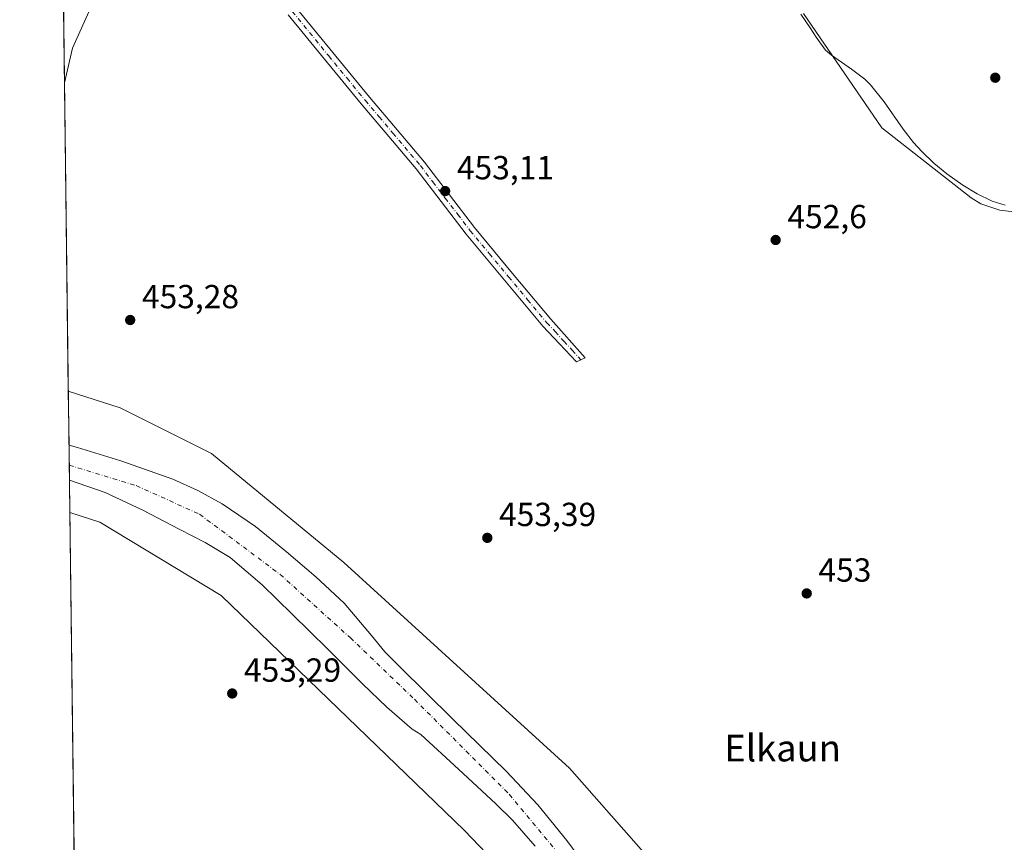
# Model space of a CAD drawing. Units: metres. Extents: x 586690 to 590141, y 4752111 to 4754470.
# Drawn here: x 586690 to 586985, y 4753137 to 4753384 of the extents above; entities that cross this region are included whole.
import ezdxf
from ezdxf.enums import TextEntityAlignment as Align

# ---------------------------------------------------------------- set-up
doc = ezdxf.new("R2010")
doc.units = ezdxf.units.M
doc.header["$MEASUREMENT"] = 0
doc.linetypes.add('DGN Style 4', pattern=[2.6384748266838614, 1.318413404963828, -0.6592067024819142, 0.001648016756204785, -0.6592067024819142])
for name, color, linetype, lineweight in [('Arbolado forestal CxS', 92, 'Continuous', 0), ('Camino Cxs', 7, 'Continuous', 0), ('Camino eje', 30, 'DGN Style 4', 13), ('Comarca CxS', 21, 'Continuous', 0), ('Comunidad Autónoma CxS', 142, 'Continuous', 0), ('Corriente natural Cxs', 4, 'Continuous', 13), ('Corriente natural eje', 4, 'DGN Style 4', 0), ('Corriente natural lineal', 142, 'Continuous', 13), ('Espacio natural protegido', 121, 'Continuous', 13), ('Espacio natural protegido CxS', 121, 'Continuous', 0), ('Municipio CxS', 4, 'Continuous', 0), ('Pastizal CxS', 92, 'Continuous', 0), ('Prado CxS', 92, 'Continuous', 0), ('Provincia CxS', 1, 'Continuous', 0), ('Punto de cota en terreno', 7, 'Continuous', 0), ('Rótulo de punto de cota en terreno', 7, 'Continuous', 0), ('Suelo desnudo CxS', 253, 'Continuous', 0), ('Texto cartográfico', 7, 'Continuous', 0)]:
    doc.layers.add(name, color=color, linetype=linetype, lineweight=lineweight)
doc.styles.add('Style-Arial', font='txt')

# ---------------------------------------------------------------- blocks, each defined once
blk = doc.blocks.new('*U13')
at = {"layer": 'Pastizal CxS', "color": 92, "linetype": 'Continuous', "lineweight": 0}
blk.add_polyline3d([(586746.2219000002, 4753456.454700001, 452.6217999999935), (586758.4379000004, 4753455.4365, 452.5984999999928), (586773.1990999999, 4753457.472300001, 452.6198000000004), (586782.3613, 4753455.945499999, 452.3796000000002), (586793.3223000001, 4753453.1031, 452.1811000000016), (586782.0449000001, 4753437.4373, 452.8166000000056), (586749.9115000004, 4753405.370300001, 453.1444000000047), (586720.4836999997, 4753408.7027, 453.1760999999969), (586705.6838999996, 4753375.738299999, 452.972299999994), (586703.2500999998, 4753365.3233, 452.9284000000043), (586701.8255000003, 4753477.880799999, 452.9645000000019), (586702.9565000003, 4753475.797499999, 452.8459000000003), (586708.5553000001, 4753468.1623, 452.6442999999999), (586723.8255000003, 4753461.545299999, 452.824099999998)], close=True, dxfattribs=at)
blk = doc.blocks.new('5PATER')
at = {"layer": 'Suelo desnudo CxS', "linetype": 'Continuous', "lineweight": 0}
h = blk.add_hatch(color=51, dxfattribs=at)
edge = h.paths.add_edge_path()
edge.add_ellipse((0, 0), major_axis=(-0.1095731443231308, -0.1110710700762829), ratio=0.9994222409660322, start_angle=0, end_angle=360)

msp = doc.modelspace()

# ---------------------------------------------------------------- linework, layer by layer
at = {"layer": 'Arbolado forestal CxS', "color": 92, "linetype": 'Continuous', "lineweight": 0, "extrusion": (0.001094401289856522, -0.08650132902390194, 0.9962511341840046), "elevation": -410070.557650944, "flags": 128}
msp.add_lwpolyline([(646790.3218881814, 4727702.924725585), (646790.3218881813, 4727719.245711965)], dxfattribs=at)
at = {"layer": 'Arbolado forestal CxS', "color": 92, "linetype": 'Continuous', "lineweight": 0, "extrusion": (-0.002861829105540998, 0.226840191581164, 0.9739277886052906), "elevation": 1076985.690102, "flags": 128}
msp.add_lwpolyline([(-646620.5322767345, -4621629.849862607), (-646620.5322767346, -4621639.836715924)], dxfattribs=at)
at = {"layer": 'Arbolado forestal CxS', "color": 92, "linetype": 'Continuous', "lineweight": 0}
for points in [[(586859.5100999996, 4753130.6601, 449.6579999999958), (586854.1300999997, 4753137.9801, 449.622000000003), (586845.4200999998, 4753148.720100001, 450.7258000000002), (586835.8601000002, 4753158.7301, 451.0038999999961), (586819.8901000004, 4753174.4001, 450.6775999999954), (586803.9301000005, 4753190.0701, 451.491200000004), (586799.4301000005, 4753194.540100001, 451.6901000000071), (586795.4101, 4753199.4901, 452.2571000000025), (586787.1901000004, 4753209.210100001, 453.3733999999968), (586778.6802000003, 4753217.040100001, 452.2212), (586769.8901000004, 4753224.610099999, 452.1739999999991), (586760.5701000001, 4753232.1801, 452.3910000000033), (586750.6300999997, 4753239.0001, 452.8708000000043), (586743.3000999996, 4753242.970100001, 452.6162999999942), (586735.7500999998, 4753246.380100001, 452.5849000000017), (586720.1601, 4753251.9001, 452.4149000000034), (586707.1501000002, 4753255.860099999, 452.1543999999994), (586704.6266000001, 4753256.568299999, 452.0571000000054), (586704.4208000004, 4753272.8268, 453.4689999999973), (586719.9594999999, 4753267.8213, 453.4309999999969), (586747.4036999998, 4753254.0855, 453.3571999999986), (586787.0862999996, 4753221.391899999, 453.5721000000049), (586854.8892000001, 4753159.6997, 453.127999999997), (586876.4198000003, 4753135.297300001, 453.6567000000068)], [(586704.4208000004, 4753272.8268, 453.4689999999973), (586719.9594999999, 4753267.8213, 453.4309999999969), (586747.4036999998, 4753254.0855, 453.3571999999986), (586787.0862999996, 4753221.391899999, 453.5721000000049), (586854.8892000001, 4753159.6997, 453.127999999997), (586876.4198000003, 4753135.297300001, 453.6567000000068), (586902.4782999996, 4753104.849300001, 453.1282999999967), (586915.2909000004, 4753092.8891, 453.3402999999962), (586929.6716999998, 4753078.706300001, 453.2194000000018), (586940.2544999998, 4753072.1403, 453.0479999999953), (586991.8147, 4753068.2117, 453.2470999999932)], [(586704.6266000001, 4753256.568299999, 452.0571000000054), (586707.1501000002, 4753255.860099999, 452.1543999999994), (586720.1601, 4753251.9001, 452.4149000000034), (586735.7500999998, 4753246.380100001, 452.5849000000017), (586743.3000999996, 4753242.970100001, 452.6162999999942), (586750.6300999997, 4753239.0001, 452.8708000000043), (586760.5701000001, 4753232.1801, 452.3910000000033), (586769.8901000004, 4753224.610099999, 452.1739999999991), (586778.6802000003, 4753217.040100001, 452.2212), (586787.1901000004, 4753209.210100001, 453.3733999999968), (586795.4101, 4753199.4901, 452.2571000000025), (586799.4301000005, 4753194.540100001, 451.6901000000071), (586803.9301000005, 4753190.0701, 451.491200000004), (586819.8901000004, 4753174.4001, 450.6775999999954), (586835.8601000002, 4753158.7301, 451.0038999999961), (586845.4200999998, 4753148.720100001, 450.7258000000002), (586854.1300999997, 4753137.9801, 449.622000000003), (586859.5100999996, 4753130.6601, 449.6579999999958)], [(586704.7592000002, 4753246.090399999, 449.1967000000004), (586704.7600999996, 4753246.090100001, 449.1967000000004), (586715.5201000003, 4753242.390100001, 448.8488000000071), (586726.7500999998, 4753237.130100001, 449.1723000000056), (586737.7001, 4753231.380100001, 449.2451000000001), (586745.5000999998, 4753227.4001, 449.2528000000021), (586752.9600999998, 4753222.860099999, 448.7930000000051), (586762.6102, 4753214.720100001, 448.9094999999944), (586771.6501000002, 4753205.9001, 448.9003999999986), (586782.2101999996, 4753195.470100001, 448.6252999999998), (586792.7500999998, 4753185.030099999, 448.9611000000005), (586800.0401, 4753178.030099999, 448.8978000000062), (586807.6700999998, 4753171.390100001, 448.6934000000037), (586810.2501999997, 4753169.7401, 448.8840999999957), (586821.5301999999, 4753159.3301, 449.1928000000044), (586832.8000999996, 4753148.9301, 448.9836000000069), (586837.7200999996, 4753144.050100001, 448.9095999999991), (586844.5601000004, 4753136.2401, 448.7651999999944)], [(586834.4737, 4753129.3759, 453.0075999999972), (586823.3667000001, 4753141.0023, 452.9732999999979), (586750.3130999999, 4753211.5285, 451.7017999999953), (586713.9013, 4753233.447100001, 451.4477000000043), (586704.8822999997, 4753236.364399999, 451.4622999999993), (586704.7600999996, 4753246.090100001, 449.1967000000004), (586715.5201000003, 4753242.390100001, 448.8488000000071), (586726.7500999998, 4753237.130100001, 449.1723000000056), (586737.7001, 4753231.380100001, 449.2451000000001), (586745.5000999998, 4753227.4001, 449.2528000000021), (586752.9600999998, 4753222.860099999, 448.7930000000051), (586762.6102, 4753214.720100001, 448.9094999999944), (586771.6501000002, 4753205.9001, 448.9003999999986), (586782.2101999996, 4753195.470100001, 448.6252999999998), (586792.7500999998, 4753185.030099999, 448.9611000000005), (586800.0401, 4753178.030099999, 448.8978000000062), (586807.6700999998, 4753171.390100001, 448.6934000000037), (586810.2501999997, 4753169.7401, 448.8840999999957), (586821.5301999999, 4753159.3301, 449.1928000000044), (586832.8000999996, 4753148.9301, 448.9836000000069), (586837.7200999996, 4753144.050100001, 448.9095999999991), (586844.5601000004, 4753136.2401, 448.7651999999944)], [(586704.8822999997, 4753236.364399999, 451.4622999999993), (586713.9013, 4753233.447100001, 451.4477000000043), (586750.3130999999, 4753211.5285, 451.7017999999953), (586823.3667000001, 4753141.0023, 452.9732999999979), (586834.4737, 4753129.3759, 453.0075999999972)]]:
    msp.add_polyline3d(points, dxfattribs=at)
at = {"layer": 'Camino Cxs', "color": 7, "linetype": 'Continuous', "lineweight": 0}
msp.add_polyline3d([(586772.8701, 4753387.780099999, 472.3830000000017), (586783.8201000001, 4753374.380100001, 463.1803000000073), (586794.8101000004, 4753361.0001, 460.4633999999933), (586803.1001000004, 4753351.2401, 454.8638999999966), (586811.3601000002, 4753341.460100001, 453.3503999999957), (586818.8400999998, 4753331.670100001, 453.3767999999982), (586826.3400999998, 4753321.9001, 454.8594000000012), (586837.8101000004, 4753308.130100001, 454.6486000000005), (586849.2701000003, 4753294.350099999, 454.9884000000021), (586859.5800999999, 4753282.800100001, 456.1195000000008), (586856.9600999998, 4753281.610099999, 461.8047999999981), (586851.9001000002, 4753286.970100001, 457.7078000000038), (586846.8300999999, 4753292.3201, 458.4703000000009), (586835.3601000002, 4753306.090100001, 457.7739000000002), (586823.8601000002, 4753319.920100001, 458.271900000007), (586816.3101000004, 4753329.7401, 453.9588999999978), (586808.8901000004, 4753339.470100001, 454.3193000000028), (586800.6801000005, 4753349.190099999, 461.9575000000041), (586792.3701, 4753358.960100001, 469.8441000000021), (586781.3701, 4753372.360099999, 471.216499999995), (586770.4501, 4753385.720100001, 475.3638000000064)], dxfattribs=at)
msp.add_polyline3d([(586772.8701, 4753387.780099999, 472.3830000000017), (586783.8201000001, 4753374.380100001, 463.1803000000073), (586794.8101000004, 4753361.0001, 460.4633999999933), (586803.1001000004, 4753351.2401, 454.8638999999966), (586811.3601000002, 4753341.460100001, 453.3503999999957), (586818.8400999998, 4753331.670100001, 453.3767999999982), (586826.3400999998, 4753321.9001, 454.8594000000012), (586837.8101000004, 4753308.130100001, 454.6486000000005), (586849.2701000003, 4753294.350099999, 454.9884000000021), (586859.5800999999, 4753282.800100001, 456.1195000000008), (586856.9600999998, 4753281.610099999, 461.8047999999981), (586851.9001000002, 4753286.970100001, 457.7078000000038), (586846.8300999999, 4753292.3201, 458.4703000000009), (586835.3601000002, 4753306.090100001, 457.7739000000002), (586823.8601000002, 4753319.920100001, 458.271900000007), (586816.3101000004, 4753329.7401, 453.9588999999978), (586808.8901000004, 4753339.470100001, 454.3193000000028), (586800.6801000005, 4753349.190099999, 461.9575000000041), (586792.3701, 4753358.960100001, 469.8441000000021), (586781.3701, 4753372.360099999, 471.216499999995), (586770.4501, 4753385.720100001, 475.3638000000064)], dxfattribs=at)
at = {"layer": 'Camino eje', "color": 30, "linetype": 'DGN Style 4', "lineweight": 13}
msp.add_polyline3d([(586771.6601, 4753386.7501, 474.5458000000072), (586782.5950999996, 4753373.370100001, 467.7761000000028), (586788.0900999998, 4753366.6801, 465.0166999999929), (586793.5900999998, 4753359.9801, 464.9135999999999), (586797.7451, 4753355.095100001, 462.4836000000069), (586801.8901000004, 4753350.215100001, 457.5271999999969), (586810.1250999998, 4753340.465100001, 453.7419999999984), (586813.8651000002, 4753335.5701, 453.4649000000064), (586817.5751, 4753330.7051, 453.6511000000028), (586821.3251, 4753325.8201, 454.8010000000068), (586825.1001000004, 4753320.9101, 456.6766000000061), (586830.8501000004, 4753313.995100001, 457.8687000000064), (586836.5850999998, 4753307.110099999, 455.9376000000047), (586842.3151000004, 4753300.220100001, 460.0910000000004), (586848.0500999996, 4753293.335100001, 455.8603000000003), (586850.5850999998, 4753290.6601, 456.0997000000062), (586853.1651, 4753287.770099999, 455.6680999999954), (586855.6951000001, 4753285.090100001, 457.5501999999979), (586858.2701000003, 4753282.2051, 458.4075000000012)], dxfattribs=at)
at = {"layer": 'Comarca CxS', "color": 21, "linetype": 'Continuous', "lineweight": 0, "flags": 128}
msp.add_lwpolyline([(589159.7088136565, 4752144.402857617), (587716.22538522, 4752125.841644525), (586719.1000006594, 4752113.01998244), (586715.2569003998, 4752416.664278966), (586701.8682000011, 4753474.506599999), (586689.9233735772, 4754418.272462942), (586689.8200006605, 4754426.439982414), (586760.8215323978, 4754427.353474153), (588428.570044903, 4754448.810398403), (589546.9629061752, 4754463.199420924)], dxfattribs=at)
at = {"layer": 'Comunidad Autónoma CxS', "color": 142, "linetype": 'Continuous', "lineweight": 0, "flags": 128}
msp.add_lwpolyline([(587716.22538522, 4752125.841644525), (586719.1000006594, 4752113.01998244), (586715.2569003998, 4752416.664278966), (586701.8682000011, 4753474.506599999), (586689.9233735772, 4754418.272462942), (586689.8200006605, 4754426.439982414), (586760.8215323978, 4754427.353474153), (588428.570044903, 4754448.810398403), (589546.9629061752, 4754463.199420924), (589718.3291010751, 4754465.404184674), (590089.5300006876, 4754470.179982417), (590091.1571368736, 4754346.355453837), (590109.1440999992, 4752977.552599999), (590119.930000686, 4752156.749982439), (589159.7088136565, 4752144.402857617)], close=True, dxfattribs=at)
at = {"layer": 'Corriente natural Cxs', "color": 4, "linetype": 'Continuous', "lineweight": 13, "extrusion": (0.003339730628994579, -0.2633109977736138, 0.9647052216354951), "elevation": -1249189.192390583, "flags": 128}
msp.add_lwpolyline([(646940.9823255045, 4578052.511334212), (646940.9823255047, 4578063.373660398)], dxfattribs=at)
at = {"layer": 'Corriente natural Cxs', "color": 4, "linetype": 'Continuous', "lineweight": 13}
for points in [[(586704.6265000004, 4753256.568200001, 452.0571000000054), (586707.1501000002, 4753255.860099999, 452.1543999999994), (586720.1601, 4753251.9001, 452.4149000000034), (586735.7500999998, 4753246.380100001, 452.5849000000017), (586743.3000999996, 4753242.970100001, 452.6162999999942), (586750.6300999997, 4753239.0001, 452.8708000000043), (586760.5701000001, 4753232.1801, 452.3910000000033), (586769.8901000004, 4753224.610099999, 452.1739999999991), (586778.6801000005, 4753217.040100001, 452.2212), (586787.1901000004, 4753209.210100001, 453.3733999999968), (586795.4101, 4753199.4901, 452.2571000000025), (586799.4301000005, 4753194.540100001, 451.6901000000071), (586803.9301000005, 4753190.0701, 451.491200000004), (586819.8901000004, 4753174.4001, 450.6775999999954), (586835.8601000002, 4753158.7301, 451.0038999999961), (586845.4200999998, 4753148.720100001, 450.7258000000002), (586854.1300999997, 4753137.9801, 449.622000000003), (586859.5100999996, 4753130.6601, 449.6579999999958)], [(586844.5601000004, 4753136.2401, 448.7651999999944), (586837.7200999996, 4753144.050100001, 448.9095999999991), (586832.8000999996, 4753148.9301, 448.9836000000069), (586821.5301000001, 4753159.3301, 449.1928000000044), (586810.2500999998, 4753169.7401, 448.8840999999957), (586807.6700999998, 4753171.390100001, 448.6934000000037), (586800.0401, 4753178.030099999, 448.8978000000062), (586792.7500999998, 4753185.030099999, 448.9611000000005), (586782.2100999998, 4753195.470100001, 448.6252999999998), (586771.6501000002, 4753205.9001, 448.9003999999986), (586762.6101000002, 4753214.720100001, 448.9094999999944), (586752.9600999998, 4753222.860099999, 448.7930000000051), (586745.5000999998, 4753227.4001, 449.2528000000021), (586737.7001, 4753231.380100001, 449.2451000000001), (586726.7500999998, 4753237.130100001, 449.1723000000056), (586715.5201000003, 4753242.390100001, 448.8488000000071), (586704.7600999996, 4753246.090100001, 449.1967000000004), (586704.6266000001, 4753256.568299999, 452.0571000000054), (586707.1501000002, 4753255.860099999, 452.1543999999994), (586720.1601, 4753251.9001, 452.4149000000034), (586735.7500999998, 4753246.380100001, 452.5849000000017), (586743.3000999996, 4753242.970100001, 452.6162999999942), (586750.6300999997, 4753239.0001, 452.8708000000043), (586760.5701000001, 4753232.1801, 452.3910000000033), (586769.8901000004, 4753224.610099999, 452.1739999999991), (586778.6801000005, 4753217.040100001, 452.2212), (586787.1901000004, 4753209.210100001, 453.3733999999968), (586795.4101, 4753199.4901, 452.2571000000025), (586799.4301000005, 4753194.540100001, 451.6901000000071), (586803.9301000005, 4753190.0701, 451.491200000004), (586819.8901000004, 4753174.4001, 450.6775999999954), (586835.8601000002, 4753158.7301, 451.0038999999961), (586845.4200999998, 4753148.720100001, 450.7258000000002), (586854.1300999997, 4753137.9801, 449.622000000003), (586859.5100999996, 4753130.6601, 449.6579999999958)], [(586844.5601000004, 4753136.2401, 448.7651999999944), (586837.7200999996, 4753144.050100001, 448.9095999999991), (586832.8000999996, 4753148.9301, 448.9836000000069), (586821.5301000001, 4753159.3301, 449.1928000000044), (586810.2500999998, 4753169.7401, 448.8840999999957), (586807.6700999998, 4753171.390100001, 448.6934000000037), (586800.0401, 4753178.030099999, 448.8978000000062), (586792.7500999998, 4753185.030099999, 448.9611000000005), (586782.2100999998, 4753195.470100001, 448.6252999999998), (586771.6501000002, 4753205.9001, 448.9003999999986), (586762.6101000002, 4753214.720100001, 448.9094999999944), (586752.9600999998, 4753222.860099999, 448.7930000000051), (586745.5000999998, 4753227.4001, 449.2528000000021), (586737.7001, 4753231.380100001, 449.2451000000001), (586726.7500999998, 4753237.130100001, 449.1723000000056), (586715.5201000003, 4753242.390100001, 448.8488000000071), (586704.7594, 4753246.090100001, 449.1967000000004)]]:
    msp.add_polyline3d(points, dxfattribs=at)
at = {"layer": 'Corriente natural eje', "color": 4, "linetype": 'DGN Style 4', "lineweight": 0}
msp.add_polyline3d([(586704.7019999997, 4753250.6095, 449.9541000000027), (586724.7701000003, 4753244.460100001, 450.2118999999948), (586743.8300999999, 4753235.860099999, 450.1739999999991), (586768.0100999996, 4753217.8201, 449.4242999999988), (586789.1201, 4753198.7601, 449.9496000000072), (586808.3201000001, 4753180.350099999, 449.7978000000003), (586836.8101000004, 4753151.8301, 449.3983000000007), (586863.3901000004, 4753119.9001, 448.3724999999977), (586886.5401, 4753090.9801, 448.7158999999957), (586896.3501000004, 4753078.390100001, 448.7185999999929), (586902.4901000002, 4753072.6501, 448.7045000000071), (586904.4473000001, 4753071.525599999, 448.9045000000042), (586921.3152000001, 4753057.6876, 448.8502000000008), (586934.4121000003, 4753049.7501, 449.6257000000041), (586942.7465000004, 4753046.575099999, 449.5277999999962), (586951.4778000005, 4753045.384400001, 449.3894), (586957.1687000003, 4753045.084899999, 449.3801999999997), (586970.7130000005, 4753045.6755, 449.2979999999953), (586989.1281000003, 4753047.580499999, 448.7458000000043)], dxfattribs=at)
at = {"layer": 'Corriente natural lineal', "color": 142, "linetype": 'Continuous', "lineweight": 13}
msp.add_polyline3d([(586925.1317999996, 4753386.1032, 451.7853000000032), (586948.6901000004, 4753351.790100001, 451.2566999999981), (586975.5000999998, 4753330.840100001, 451.4214999999967), (586978.4001000002, 4753329.0101, 451.1665999999968), (586984.0601000004, 4753327.0801, 451.1573000000063), (586993.4001000002, 4753326.030099999, 451.0129000000015)], dxfattribs=at)
at = {"layer": 'Espacio natural protegido', "color": 121, "linetype": 'Continuous', "lineweight": 13, "flags": 128}
msp.add_lwpolyline([(586924.2888000001, 4753385.875800001), (586927.1606999988, 4753381.7758), (586928.8945999997, 4753378.956800003), (586931.7555999996, 4753375.105799999), (586933.5436000001, 4753373.569800001), (586939.5424999995, 4753369.399799999), (586943.5603999998, 4753366.428800002), (586945.2753999982, 4753364.6658), (586949.3362999995, 4753359.583799999), (586955.039199999, 4753351.353800002), (586958.1211000001, 4753347.424800001), (586960.6670999987, 4753344.6688), (586964.2739999989, 4753341.1978), (586968.1359000001, 4753338.011800002), (586972.9378999989, 4753334.5958), (586977.2217999999, 4753332.001800001), (586981.7277999988, 4753329.816700002), (586985.6917999992, 4753328.628699999)], dxfattribs=at)
at = {"layer": 'Espacio natural protegido CxS', "color": 121, "linetype": 'Continuous', "lineweight": 0, "flags": 128}
msp.add_lwpolyline([(586985.6917999999, 4753328.628699998), (586981.7277999996, 4753329.8167), (586977.2218000008, 4753332.001800001), (586972.9378999998, 4753334.595799999), (586968.1359000009, 4753338.011800001), (586964.2739999997, 4753341.197799999), (586960.6670999995, 4753344.668799999), (586958.121100001, 4753347.4248), (586955.0391999999, 4753351.353800001), (586949.3363000003, 4753359.583799998), (586945.275399999, 4753364.665799999), (586943.5604000007, 4753366.428800001), (586939.5425000004, 4753369.3998), (586933.543600001, 4753373.569800001), (586931.7556000004, 4753375.105799999), (586928.8946000006, 4753378.956800002), (586927.1606999997, 4753381.775800001), (586924.288800001, 4753385.875800001)], dxfattribs=at)
at = {"layer": 'Municipio CxS', "color": 4, "linetype": 'Continuous', "lineweight": 0, "flags": 128}
msp.add_lwpolyline([(586715.2569003998, 4752416.664278966), (586701.8682000011, 4753474.506599999)], dxfattribs=at)
at = {"layer": 'Pastizal CxS', "color": 92, "linetype": 'Continuous', "lineweight": 0, "extrusion": (3.346383941633397e-05, -0.002644066365627547, 0.9999965038905014), "elevation": -12095.65321475433, "flags": 128}
msp.add_lwpolyline([(586703.2346147178, 4753349.957060622), (586702.5306097956, 4753405.582155062)], dxfattribs=at)
at = {"layer": 'Pastizal CxS', "color": 92, "linetype": 'Continuous', "lineweight": 0}
msp.add_polyline3d([(586701.8255000003, 4753477.880799999, 452.9645000000019), (586702.9565000003, 4753475.797499999, 452.8459000000003), (586708.5553000001, 4753468.1623, 452.6442999999999), (586723.8255000003, 4753461.545299999, 452.824099999998), (586746.2219000002, 4753456.454700001, 452.6217999999935), (586758.4379000004, 4753455.4365, 452.5984999999928), (586773.1990999999, 4753457.472300001, 452.6198000000004), (586782.3613, 4753455.945499999, 452.3796000000002), (586793.3223000001, 4753453.1031, 452.1811000000016), (586782.0449000001, 4753437.4373, 452.8166000000056), (586749.9115000004, 4753405.370300001, 453.1444000000047), (586720.4836999997, 4753408.7027, 453.1760999999969), (586705.6838999996, 4753375.738299999, 452.972299999994), (586703.2500999998, 4753365.3233, 452.9284000000043)], dxfattribs=at)
at = {"layer": 'Prado CxS', "color": 92, "linetype": 'Continuous', "lineweight": 0, "extrusion": (-7.395967914521461e-05, 0.005843515898864071, 0.9999829237801543), "elevation": 28185.89412079258, "flags": 128}
msp.add_lwpolyline([(586704.4527342935, 4753189.275584345), (586703.2819943128, 4753281.773563609)], dxfattribs=at)
at = {"layer": 'Prado CxS', "color": 92, "linetype": 'Continuous', "lineweight": 0, "extrusion": (-0.0003144925797827846, 0.02484881478036515, 0.9996911710615577), "elevation": 118379.0985696433, "flags": 128}
msp.add_lwpolyline([(-646811.1844330379, -4743785.225526069), (-646811.1844330379, -4743954.093296178)], dxfattribs=at)
at = {"layer": 'Prado CxS', "color": 92, "linetype": 'Continuous', "lineweight": 0}
for points in [[(586701.8255000003, 4753477.880799999, 452.9645000000019), (586702.9565000003, 4753475.797499999, 452.8459000000003), (586708.5553000001, 4753468.1623, 452.6442999999999), (586723.8255000003, 4753461.545299999, 452.824099999998), (586746.2219000002, 4753456.454700001, 452.6217999999935), (586758.4379000004, 4753455.4365, 452.5984999999928), (586773.1990999999, 4753457.472300001, 452.6198000000004), (586782.3613, 4753455.945499999, 452.3796000000002), (586793.3223000001, 4753453.1031, 452.1811000000016), (586782.0449000001, 4753437.4373, 452.8166000000056), (586749.9115000004, 4753405.370300001, 453.1444000000047), (586720.4836999997, 4753408.7027, 453.1760999999969), (586705.6838999996, 4753375.738299999, 452.972299999994), (586703.2500999998, 4753365.3233, 452.9284000000043)], [(586991.8147, 4753068.2117, 453.2470999999932), (586940.2544999998, 4753072.1403, 453.0479999999953), (586929.6716999998, 4753078.706300001, 453.2194000000018), (586915.2909000004, 4753092.8891, 453.3402999999962), (586902.4782999996, 4753104.849300001, 453.1282999999967), (586876.4198000003, 4753135.297300001, 453.6567000000068), (586854.8892000001, 4753159.6997, 453.127999999997), (586787.0862999996, 4753221.391899999, 453.5721000000049), (586747.4036999998, 4753254.0855, 453.3571999999986), (586719.9594999999, 4753267.8213, 453.4309999999969), (586704.4208000004, 4753272.8268, 453.4689999999973), (586703.2500999998, 4753365.3233, 452.9284000000043), (586705.6838999996, 4753375.738299999, 452.972299999994), (586720.4836999997, 4753408.7027, 453.1760999999969)], [(586704.4208000004, 4753272.8268, 453.4689999999973), (586719.9594999999, 4753267.8213, 453.4309999999969), (586747.4036999998, 4753254.0855, 453.3571999999986), (586787.0862999996, 4753221.391899999, 453.5721000000049), (586854.8892000001, 4753159.6997, 453.127999999997), (586876.4198000003, 4753135.297300001, 453.6567000000068), (586902.4782999996, 4753104.849300001, 453.1282999999967), (586915.2909000004, 4753092.8891, 453.3402999999962), (586929.6716999998, 4753078.706300001, 453.2194000000018), (586940.2544999998, 4753072.1403, 453.0479999999953), (586991.8147, 4753068.2117, 453.2470999999932)], [(586715.2569000004, 4752416.664100001, 468.428899999999), (586709.5683000004, 4752866.125700001, 458.8693999999959), (586713.1310999999, 4752865.227700001, 458.9011000000028), (586715.0135000005, 4752870.299100001, 458.7792000000045), (586744.2852999996, 4752949.161499999, 457.7017999999953), (586782.5421000002, 4753052.229499999, 455.4285999999993), (586708.8907000005, 4753067.1823, 455.6462000000029), (586707.0187999997, 4753067.5623, 455.6588000000047), (586704.8822999997, 4753236.364399999, 451.4622999999993), (586713.9013, 4753233.447100001, 451.4477000000043), (586750.3130999999, 4753211.5285, 451.7017999999953), (586823.3667000001, 4753141.0023, 452.9732999999979), (586834.4737, 4753129.3759, 453.0075999999972), (586782.5448000003, 4753052.2357, 455.4284000000043), (586936.1654000003, 4752945.6029, 455.8230999999942), (586905.1557999998, 4752874.9464, 457.5), (586876.6146999998, 4752870.3957, 457.5207999999984), (586837.0354000004, 4752766.4923, 459.8228999999993)], [(586704.8822999997, 4753236.364399999, 451.4622999999993), (586713.9013, 4753233.447100001, 451.4477000000043), (586750.3130999999, 4753211.5285, 451.7017999999953), (586823.3667000001, 4753141.0023, 452.9732999999979), (586834.4737, 4753129.3759, 453.0075999999972)]]:
    msp.add_polyline3d(points, dxfattribs=at)
at = {"layer": 'Provincia CxS', "color": 1, "linetype": 'Continuous', "lineweight": 0, "flags": 128}
msp.add_lwpolyline([(587716.22538522, 4752125.841644525), (586719.1000006594, 4752113.01998244), (586715.2569003998, 4752416.664278966), (586701.8682000011, 4753474.506599999), (586689.9233735772, 4754418.272462942), (586689.8200006605, 4754426.439982414), (586760.8215323978, 4754427.353474153), (588428.570044903, 4754448.810398403), (589546.9629061752, 4754463.199420924), (589718.3291010751, 4754465.404184674), (590089.5300006876, 4754470.179982417), (590091.1571368736, 4754346.355453837), (590109.1440999992, 4752977.552599999), (590119.930000686, 4752156.749982439), (589159.7088136565, 4752144.402857617)], close=True, dxfattribs=at)
at = {"layer": 'Suelo desnudo CxS', "color": 253, "linetype": 'Continuous', "lineweight": 0, "extrusion": (0.004221518722861791, -0.3327405519951781, 0.9430089627557188), "elevation": -1578698.135848311, "flags": 128}
msp.add_lwpolyline([(646957.688536374, 4475128.144729478), (646957.688536374, 4475134.464159927)], dxfattribs=at)
at = {"layer": 'Suelo desnudo CxS', "color": 253, "linetype": 'Continuous', "lineweight": 0, "extrusion": (0.002102825854449438, -0.1652784547971584, 0.9862447011281175), "elevation": -783932.413239808, "flags": 128}
msp.add_lwpolyline([(647127.5925378249, 4680197.316376108), (647127.5925378249, 4680201.89917971)], dxfattribs=at)
at = {"layer": 'Suelo desnudo CxS', "color": 253, "linetype": 'Continuous', "lineweight": 0}
for points in [[(586844.5601000004, 4753136.2401, 448.7651999999944), (586837.7200999996, 4753144.050100001, 448.9095999999991), (586832.8000999996, 4753148.9301, 448.9836000000069), (586821.5301999999, 4753159.3301, 449.1928000000044), (586810.2501999997, 4753169.7401, 448.8840999999957), (586807.6700999998, 4753171.390100001, 448.6934000000037), (586800.0401, 4753178.030099999, 448.8978000000062), (586792.7500999998, 4753185.030099999, 448.9611000000005), (586782.2101999996, 4753195.470100001, 448.6252999999998), (586771.6501000002, 4753205.9001, 448.9003999999986), (586762.6102, 4753214.720100001, 448.9094999999944), (586752.9600999998, 4753222.860099999, 448.7930000000051), (586745.5000999998, 4753227.4001, 449.2528000000021), (586737.7001, 4753231.380100001, 449.2451000000001), (586726.7500999998, 4753237.130100001, 449.1723000000056), (586715.5201000003, 4753242.390100001, 448.8488000000071), (586704.7600999996, 4753246.090100001, 449.1967000000004), (586704.6266000001, 4753256.568299999, 452.0571000000054), (586707.1501000002, 4753255.860099999, 452.1543999999994), (586720.1601, 4753251.9001, 452.4149000000034), (586735.7500999998, 4753246.380100001, 452.5849000000017), (586743.3000999996, 4753242.970100001, 452.6162999999942), (586750.6300999997, 4753239.0001, 452.8708000000043), (586760.5701000001, 4753232.1801, 452.3910000000033), (586769.8901000004, 4753224.610099999, 452.1739999999991), (586778.6802000003, 4753217.040100001, 452.2212), (586787.1901000004, 4753209.210100001, 453.3733999999968), (586795.4101, 4753199.4901, 452.2571000000025), (586799.4301000005, 4753194.540100001, 451.6901000000071), (586803.9301000005, 4753190.0701, 451.491200000004), (586819.8901000004, 4753174.4001, 450.6775999999954), (586835.8601000002, 4753158.7301, 451.0038999999961), (586845.4200999998, 4753148.720100001, 450.7258000000002), (586854.1300999997, 4753137.9801, 449.622000000003), (586859.5100999996, 4753130.6601, 449.6579999999958)], [(586704.6266000001, 4753256.568299999, 452.0571000000054), (586707.1501000002, 4753255.860099999, 452.1543999999994), (586720.1601, 4753251.9001, 452.4149000000034), (586735.7500999998, 4753246.380100001, 452.5849000000017), (586743.3000999996, 4753242.970100001, 452.6162999999942), (586750.6300999997, 4753239.0001, 452.8708000000043), (586760.5701000001, 4753232.1801, 452.3910000000033), (586769.8901000004, 4753224.610099999, 452.1739999999991), (586778.6802000003, 4753217.040100001, 452.2212), (586787.1901000004, 4753209.210100001, 453.3733999999968), (586795.4101, 4753199.4901, 452.2571000000025), (586799.4301000005, 4753194.540100001, 451.6901000000071), (586803.9301000005, 4753190.0701, 451.491200000004), (586819.8901000004, 4753174.4001, 450.6775999999954), (586835.8601000002, 4753158.7301, 451.0038999999961), (586845.4200999998, 4753148.720100001, 450.7258000000002), (586854.1300999997, 4753137.9801, 449.622000000003), (586859.5100999996, 4753130.6601, 449.6579999999958)], [(586704.7592000002, 4753246.090399999, 449.1967000000004), (586704.7600999996, 4753246.090100001, 449.1967000000004), (586715.5201000003, 4753242.390100001, 448.8488000000071), (586726.7500999998, 4753237.130100001, 449.1723000000056), (586737.7001, 4753231.380100001, 449.2451000000001), (586745.5000999998, 4753227.4001, 449.2528000000021), (586752.9600999998, 4753222.860099999, 448.7930000000051), (586762.6102, 4753214.720100001, 448.9094999999944), (586771.6501000002, 4753205.9001, 448.9003999999986), (586782.2101999996, 4753195.470100001, 448.6252999999998), (586792.7500999998, 4753185.030099999, 448.9611000000005), (586800.0401, 4753178.030099999, 448.8978000000062), (586807.6700999998, 4753171.390100001, 448.6934000000037), (586810.2501999997, 4753169.7401, 448.8840999999957), (586821.5301999999, 4753159.3301, 449.1928000000044), (586832.8000999996, 4753148.9301, 448.9836000000069), (586837.7200999996, 4753144.050100001, 448.9095999999991), (586844.5601000004, 4753136.2401, 448.7651999999944)]]:
    msp.add_polyline3d(points, dxfattribs=at)

# ---------------------------------------------------------------- block references
at = {"layer": 'Pastizal CxS', "color": 92, "linetype": 'Continuous', "lineweight": 0}
msp.add_blockref('*U13', (0, 0), dxfattribs=at)
at = {"layer": 'Punto de cota en terreno', "color": 7, "linetype": 'Continuous', "lineweight": 0, "xscale": 10, "yscale": 10, "zscale": 10}
for p in [(586982.7000000002, 4753366.84, 452.0800000000018), (586817.5499999998, 4753332.82, 453.1100000000006), (586916.7699999996, 4753318.15, 452.6000000000058), (586722.9900000002, 4753294.140000001, 453.2799999999989), (586830.2000000002, 4753228.779999999, 453.3899999999995), (586926.0899999999, 4753212.100000001, 453), (586753.6200000001, 4753182.09, 453.2899999999936)]:
    msp.add_blockref('5PATER', p, dxfattribs=at)

# ---------------------------------------------------------------- texts
at = {"layer": 'Rótulo de punto de cota en terreno', "color": 7, "linetype": 'Continuous', "lineweight": 0, "style": 'Style-Arial'}
for s, p in [('453,11', (586821.0778000001, 4753336.347800001)), ('452,6', (586920.2977999998, 4753321.677800001)), ('453,28', (586726.5177999996, 4753297.6678)), ('453,39', (586833.7278000005, 4753232.307800001)), ('453', (586929.6178000001, 4753215.627800001)), ('453,29', (586757.1478000004, 4753185.617799999))]:
    msp.add_text(s, height=7.000000000000002, dxfattribs=at).set_placement(p)
at = {"layer": 'Texto cartográfico', "color": 7, "linetype": 'Continuous', "lineweight": 0, "style": 'Style-Arial'}
msp.add_text('Elkaun', height=8, dxfattribs=at).set_placement((586918.8760158538, 4753165.700149999), align=Align.MIDDLE_CENTER)

doc.saveas('drawing.dxf')
